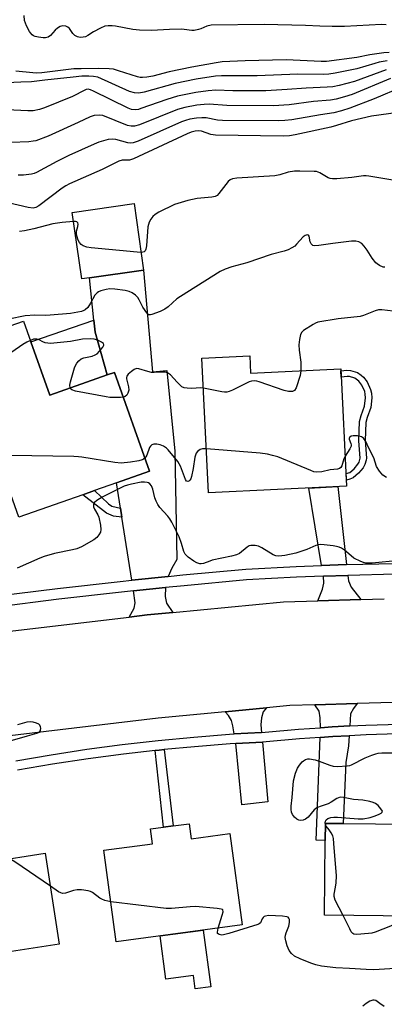
# Model space of a CAD drawing. Units: inches. Extents: x 1273761 to 1279761, y 489453 to 493453.
# Drawn here: x 1277778 to 1277899, y 490849 to 491175 of the extents above; entities that cross this region are included whole.
import ezdxf

# ---------------------------------------------------------------- set-up
doc = ezdxf.new("R2010")
doc.units = ezdxf.units.IN
doc.header["$MEASUREMENT"] = 0
for name, color, linetype in [('BLDG-Footprint', 5, 'Continuous'), ('CULTRL-Pad', 6, 'Continuous'), ('TRANS-Driveway', 251, 'Continuous'), ('TRANS-Non Street Sidewalk', 7, 'Continuous'), ('TRANS-Road', 130, 'Continuous'), ('TRANS-Street Sidewalk', 7, 'Continuous'), ('Undefined', 1, 'Continuous')]:
    doc.layers.add(name, color=color, linetype=linetype)

msp = doc.modelspace()

# ---------------------------------------------------------------- linework, layer by layer
at = {"layer": 'BLDG-Footprint'}
for points, elevation in [([(1277801.43, 491089.67), (1277798.8, 491089.3), (1277795.69, 491111.32), (1277816.11, 491114.2), (1277819.22, 491092.18)], 334.51), ([(1277781.99, 491068.46), (1277788.21, 491050.83), (1277807.17, 491057.52), (1277809.64, 491058.39), (1277821.19, 491025.66), (1277810.33, 491021.83), (1277802.99, 491019.25), (1277799.2, 491017.91), (1277777.95, 491010.42), (1277757.76, 491067.68), (1277779.56, 491075.37)], 328.29), ([(1277854.39, 491063.85), (1277854.68, 491058.08), (1277884.52, 491059.56), (1277886.44, 491020.74), (1277840.79, 491018.48), (1277838.58, 491063.07)], 350.79), ([(1277834.33, 490909.04), (1277834.99, 490904.08), (1277847.8, 490905.78), (1277851.83, 490875.58), (1277810.18, 490870.02), (1277806.14, 490900.29), (1277822.23, 490902.44), (1277821.57, 490907.34), (1277825.91, 490907.91), (1277829.01, 490908.33)], 325.66), ([(1277937.81, 490908.57), (1277937.51, 490878.17), (1277879.14, 490878.74), (1277879.38, 490903.46), (1277879.44, 490909.15), (1277885.26, 490909.09), (1277906.73, 490908.88), (1277909.39, 490908.85)], 325.82), ([(1277791.38, 490869.15), (1277748.26, 490862.53), (1277745.65, 490879.52), (1277744.05, 490889.92), (1277743.63, 490892.64), (1277744.94, 490892.84), (1277764.27, 490895.81), (1277768.36, 490896.44), (1277786.75, 490899.26)], 325.15)]:
    msp.add_lwpolyline(points, close=True, dxfattribs=dict(at, elevation=elevation))
at = {"layer": 'CULTRL-Pad'}
for points in [[(1277807.17, 491057.52), (1277788.21, 491050.83), (1277781.99, 491068.46), (1277802.81, 491075.69), (1277803.2, 491071.67)], [(1277839.02, 490873.87), (1277841.53, 490855.06), (1277836.34, 490854.37), (1277835.75, 490858.82), (1277826.67, 490857.61), (1277824.76, 490871.97)]]:
    msp.add_lwpolyline(points, close=True, dxfattribs=at)
at = {"layer": 'TRANS-Driveway'}
for points in [[(1277827.38, 490990.83), (1277815.36, 490989.58), (1277812.1, 491010.51), (1277811.64, 491013.41), (1277810.33, 491021.83), (1277821.19, 491025.66), (1277809.65, 491058.39), (1277807.17, 491057.52), (1277803.2, 491071.67), (1277802.81, 491075.69), (1277801.43, 491089.67), (1277819.22, 491092.18), (1277822.21, 491058.6), (1277826.92, 491059.05), (1277829.66, 491032.29), (1277830.27, 490996.52), (1277828.67, 490993.63)], [(1277886.41, 490994.76), (1277878.18, 490994.45), (1277873.97, 491020.12), (1277883.54, 491020.6)], [(1277891.16, 490983.2), (1277876.96, 490982.81), (1277878.46, 490986.64), (1277878.92, 490988.62), (1277878.75, 490990.91), (1277886.81, 490991.21), (1277887.05, 490989.38), (1277887.97, 490987.32)], [(1277828.91, 490978.95), (1277820.4, 490978.12), (1277814.48, 490977.42), (1277816.12, 490980.41), (1277816.43, 490982.08), (1277815.91, 490986.06), (1277826.53, 490987.15), (1277826.39, 490984.21), (1277826.84, 490982)], [(1277887.51, 490941.38), (1277881.67, 490941.09), (1277877.79, 490940.82), (1277877.74, 490944.06), (1277877.36, 490946.26), (1277875.92, 490948.4), (1277889.89, 490948.79), (1277888.68, 490947.18), (1277887.77, 490945.35)], [(1277858.27, 490939.28), (1277849.26, 490938.74), (1277848.85, 490941.47), (1277848.32, 490943.15), (1277847.4, 490944.9), (1277846.27, 490946.1), (1277859.96, 490947.42), (1277858.81, 490946.04), (1277858.27, 490944.06), (1277858.05, 490941.78)], [(1277877.67, 490937.59), (1277881.86, 490937.85), (1277887.31, 490938.15), (1277887.09, 490934.78), (1277886.18, 490929.31), (1277885.26, 490909.09), (1277879.44, 490909.15), (1277879.38, 490903.46), (1277876.37, 490903.61)], [(1277849.74, 490935.55), (1277858.56, 490936.08), (1277860.33, 490916.31), (1277851.74, 490915.32)]]:
    msp.add_lwpolyline(points, close=True, dxfattribs=at)
at = {"layer": 'TRANS-Non Street Sidewalk'}
for points in [[(1277891.28, 491057.49), (1277891.99, 491056.83), (1277893.21, 491055.25), (1277894.38, 491052.76), (1277894.66, 491051.45), (1277894.75, 491049.9), (1277894.43, 491046.81), (1277893.21, 491043.5), (1277892.76, 491041.79), (1277892.53, 491035.79), (1277892.98, 491030.01), (1277892.91, 491029.29), (1277892.45, 491027.88), (1277891.89, 491026.82), (1277890.4, 491024.99), (1277888.56, 491023.48), (1277887.51, 491023.02), (1277886.35, 491022.68), (1277886.24, 491024.88), (1277887.47, 491025.26), (1277888.92, 491026.46), (1277890.16, 491027.97), (1277890.54, 491028.7), (1277890.91, 491030.03), (1277890.45, 491035.75), (1277890.69, 491042.1), (1277891.24, 491044.15), (1277892.39, 491047.22), (1277892.67, 491049.95), (1277892.6, 491051.17), (1277892.41, 491052.1), (1277891.43, 491054.17), (1277890.46, 491055.43), (1277889.13, 491056.41), (1277887.34, 491056.99), (1277886.57, 491057.02), (1277884.66, 491056.8), (1277884.55, 491058.88), (1277886.52, 491059.09), (1277887.7, 491059.05), (1277890.02, 491058.29)], [(1277811.64, 491013.41), (1277812.1, 491010.51), (1277809.28, 491010.78), (1277807, 491011.84), (1277799.2, 491017.91), (1277802.99, 491019.25), (1277807.61, 491014.88), (1277808.75, 491014.12)], [(1277823.05, 490933.23), (1277824.39, 490933.38), (1277826.11, 490933.55), (1277829.01, 490908.33), (1277825.91, 490907.91)]]:
    msp.add_lwpolyline(points, close=True, dxfattribs=at)
at = {"layer": 'TRANS-Road'}
for points in [[(1277768.41, 490971.93), (1277814.48, 490977.42), (1277820.4, 490978.12), (1277828.91, 490978.95), (1277865.53, 490982.5), (1277876.96, 490982.81), (1277891.16, 490983.2), (1277898.91, 490983.42)], [(1277909.53, 490949.33), (1277889.89, 490948.79), (1277875.92, 490948.4), (1277867.66, 490948.17), (1277859.96, 490947.42), (1277846.27, 490946.1), (1277824.08, 490943.95), (1277773.18, 490937.89)]]:
    msp.add_lwpolyline(points, dxfattribs=at)
at = {"layer": 'TRANS-Street Sidewalk'}
for points in [[(1277770.08, 490984.28), (1277790.8, 490986.83), (1277811.54, 490989.19), (1277815.36, 490989.58), (1277827.38, 490990.83), (1277832.3, 490991.34), (1277853.08, 490993.29), (1277869.75, 490994.14), (1277878.18, 490994.45), (1277886.41, 490994.76), (1277902.46, 490995.14)], [(1277902.6, 490991.58), (1277886.81, 490991.21), (1277878.75, 490990.91), (1277869.9, 490990.58), (1277853.34, 490989.73), (1277832.65, 490987.79), (1277826.53, 490987.15), (1277815.91, 490986.06), (1277811.92, 490985.64), (1277791.22, 490983.29), (1277770.53, 490980.74)]]:
    msp.add_lwpolyline(points, dxfattribs=at)
for points in [[(1277776.96, 490929.9, 0), (1277788.68, 490931.89, 0), (1277800.44, 490933.67, 0), (1277812.23, 490935.23, 0), (1277824.05, 490936.59, 0), (1277835.89, 490937.73, 0), (1277847.74, 490938.65, 0), (1277849.26, 490938.74, 0), (1277858.27, 490939.28, 0), (1277859.54, 490939.36, 0), (1277870.56, 490940.33, 0), (1277877.79, 490940.82, 0), (1277881.67, 490941.09, 0), (1277887.51, 490941.38, 0), (1277892.79, 490941.64, 0), (1277903.92, 490941.97, 0)], [(1277903.28, 490938.74, 0), (1277892.91, 490938.42, 0), (1277887.31, 490938.15, 0), (1277881.86, 490937.85, 0), (1277877.67, 490937.59, 0), (1277870.81, 490937.12, 0), (1277859.78, 490936.15, 0), (1277858.56, 490936.08, 0), (1277849.74, 490935.55, 0), (1277847.96, 490935.44, 0), (1277836.16, 490934.52, 0), (1277826.11, 490933.55, 0), (1277824.39, 490933.38, 0), (1277823.05, 490933.23, 0), (1277812.62, 490932.04, 0), (1277800.89, 490930.48, 0), (1277789.19, 490928.71, 0), (1277777.52, 490926.73, 0)]]:
    msp.add_polyline3d(points, dxfattribs=at)
at = {"layer": 'Undefined'}
for points, elevation in [([(1277899.51, 491173.38), (1277897.93, 491173.43), (1277885.78, 491172.86), (1277881.68, 491172.82), (1277877.58, 491172.94), (1277872.79, 491173.18), (1277859.16, 491173.5), (1277841.63, 491173.21), (1277840.21, 491172.93), (1277838.23, 491172.08), (1277837.42, 491171.83), (1277836.02, 491171.54), (1277835.18, 491171.48), (1277832.75, 491171.85), (1277831.69, 491171.92), (1277827.81, 491171.84), (1277821.91, 491171.44), (1277817.93, 491171.56), (1277815.75, 491171.83), (1277809.98, 491172.96), (1277808.87, 491173.06), (1277807.5, 491173.06), (1277806.42, 491172.88), (1277805.07, 491172.31), (1277802.69, 491171.05), (1277800.8, 491169.81), (1277800.08, 491169.44), (1277799.27, 491169.24), (1277798.43, 491169.18), (1277797.88, 491169.23), (1277797.38, 491169.37), (1277796.48, 491169.89), (1277795.91, 491170.46), (1277794.75, 491172.11), (1277794.2, 491172.63), (1277793.5, 491172.94), (1277792.42, 491173.04), (1277791.66, 491172.86), (1277790.81, 491172.31), (1277790.03, 491171.58), (1277788.51, 491169.86), (1277787.66, 491169.23), (1277786.87, 491169.08), (1277786.01, 491169.09), (1277784.53, 491169.25), (1277783.4, 491169.5), (1277782.89, 491169.74), (1277782.44, 491170.08), (1277781.83, 491170.71), (1277781.49, 491171.19), (1277780.55, 491173.07), (1277779.92, 491174.76), (1277779.71, 491176.45)], 348), ([(1277900.52, 491164.2), (1277898.76, 491164.13), (1277894.11, 491163.45), (1277889.85, 491162.6), (1277879.83, 491161.23), (1277877.98, 491161.23), (1277866.49, 491161.73), (1277852.88, 491161.44), (1277845.23, 491161.14), (1277843.26, 491160.83), (1277835.18, 491159.32), (1277827.74, 491157.82), (1277822.3, 491156.42), (1277820.34, 491156.07), (1277818.95, 491155.91), (1277818.11, 491155.95), (1277817.28, 491156.14), (1277810.96, 491158.19), (1277809.3, 491158.66), (1277807.84, 491158.83), (1277804.28, 491158.93), (1277798.67, 491158.86), (1277796.22, 491158.76), (1277785.58, 491157.49), (1277783.99, 491157.37), (1277782.59, 491157.45), (1277777.01, 491158)], 346), ([(1277899.83, 491161.43), (1277897.18, 491160.97), (1277895.74, 491160.6), (1277889.8, 491158.76), (1277882.6, 491157.34), (1277880.58, 491157.03), (1277878.82, 491156.97), (1277870.25, 491157.02), (1277856.82, 491156.54), (1277845.05, 491156.47), (1277843.07, 491156.33), (1277836.72, 491155.34), (1277829.67, 491153.93), (1277819.41, 491151.04), (1277817.7, 491150.71), (1277816.3, 491150.83), (1277814.64, 491151.28), (1277804.08, 491156), (1277802.75, 491156.32), (1277801.14, 491156.42), (1277798.85, 491156.33), (1277796.01, 491156.08), (1277786.59, 491155.08), (1277782.24, 491154.46), (1277778.62, 491154.37), (1277769.45, 491153.93)], 344), ([(1277899.53, 491158.43), (1277889.08, 491154.6), (1277883.93, 491153.32), (1277881.91, 491152.9), (1277879.97, 491152.72), (1277873.04, 491152.46), (1277866.8, 491151.95), (1277859.71, 491151.58), (1277848.85, 491151.55), (1277843.15, 491151.74), (1277840.59, 491151.56), (1277836.54, 491151.03), (1277830.45, 491149.78), (1277826.97, 491148.7), (1277818.39, 491145.65), (1277817.55, 491145.4), (1277816.7, 491145.28), (1277815.3, 491145.4), (1277814.19, 491145.77), (1277802.73, 491151.43), (1277801.66, 491151.89), (1277800.92, 491152.04), (1277800.28, 491151.97), (1277799.8, 491151.79), (1277795.8, 491149.69), (1277786.46, 491145.88), (1277784.79, 491145.31), (1277782.78, 491144.92), (1277781.02, 491144.9), (1277771.65, 491145.34)], 342), ([(1277901.01, 491155.56), (1277888.31, 491150.29), (1277885.79, 491149.51), (1277882.95, 491148.76), (1277881.1, 491148.49), (1277875.47, 491148), (1277867.4, 491146.95), (1277862.29, 491146.59), (1277846.84, 491146.65), (1277841.01, 491147.11), (1277839.26, 491147.04), (1277836.94, 491146.82), (1277832.91, 491146.04), (1277830.48, 491145.34), (1277817.93, 491140.31), (1277816.27, 491139.8), (1277815.11, 491139.79), (1277813.99, 491140.07), (1277805.75, 491143.33), (1277804.62, 491143.51), (1277802.93, 491143.41), (1277801.56, 491142.98), (1277797.59, 491141.01), (1277787.73, 491136.56), (1277783.6, 491135.03), (1277782.76, 491134.84), (1277781.3, 491134.7), (1277775.44, 491134.45)], 340), ([(1277904.88, 491152.86), (1277895.51, 491148.86), (1277887.5, 491145.76), (1277884.8, 491144.87), (1277882.24, 491144.29), (1277877.83, 491143.6), (1277868.29, 491141.93), (1277866.02, 491141.67), (1277864.01, 491141.56), (1277845.43, 491141.74), (1277843.7, 491141.85), (1277839.99, 491142.54), (1277838.53, 491142.63), (1277836.77, 491142.52), (1277834.52, 491142.1), (1277833.17, 491141.72), (1277831.83, 491141.23), (1277817.46, 491134.91), (1277815.82, 491134.3), (1277815.09, 491134.2), (1277814.05, 491134.31), (1277810.05, 491135.42), (1277808.91, 491135.59), (1277807.53, 491135.41), (1277804.5, 491134.59), (1277802.87, 491133.93), (1277794.5, 491130.11), (1277790.58, 491128.11), (1277783.86, 491124.48), (1277783.04, 491124.18), (1277782.18, 491123.97), (1277779.53, 491123.58), (1277777.81, 491123.68)], 338), ([(1277908.29, 491145), (1277894.64, 491143.2), (1277888.07, 491141.58), (1277883.06, 491140.01), (1277881.25, 491139.53), (1277869.47, 491136.92), (1277867.49, 491136.59), (1277865.44, 491136.54), (1277843.11, 491136.87), (1277841.56, 491137.1), (1277838.45, 491138.17), (1277837.41, 491138.28), (1277836.37, 491138.18), (1277835.06, 491137.84), (1277833.7, 491137.28), (1277815.91, 491129.01), (1277814.61, 491128.64), (1277812.22, 491128.62), (1277811.13, 491128.26), (1277805.54, 491125.47), (1277794.77, 491120.79), (1277793.55, 491120.12), (1277792.36, 491119.32), (1277784.61, 491113.46), (1277783.62, 491112.9), (1277782.77, 491112.72), (1277781.08, 491112.94), (1277761.08, 491117.51)], 336), ([(1277909.67, 491120.62), (1277893.78, 491123.33), (1277892.9, 491123.42), (1277892.02, 491123.4), (1277888.19, 491122.89), (1277883.18, 491122.43), (1277881.72, 491122.4), (1277880.98, 491122.52), (1277880.29, 491122.78), (1277877.58, 491124.4), (1277876.53, 491124.79), (1277875.66, 491124.88), (1277870.92, 491125), (1277869.15, 491124.94), (1277867.13, 491124.6), (1277864.36, 491123.76), (1277862.69, 491123.43), (1277850.11, 491122.59), (1277848.66, 491122.38), (1277847.89, 491122.03), (1277847.24, 491121.48), (1277844.21, 491117.53), (1277843.6, 491116.94), (1277842.92, 491116.56), (1277841.89, 491116.33), (1277836.99, 491115.95), (1277833.95, 491115.27), (1277829.46, 491113.88), (1277824.28, 491111.33), (1277823.07, 491110.61), (1277822.28, 491109.94), (1277821.64, 491109.08), (1277821.12, 491108.13), (1277820.85, 491107.35), (1277820.71, 491106.49), (1277820.23, 491100.29), (1277820.06, 491099.15), (1277819.8, 491098.59), (1277819.47, 491098.28), (1277819.06, 491098.11), (1277818.39, 491098.04)], 334), ([(1277796.11, 491108.33), (1277792.38, 491107.98), (1277789.22, 491107.54), (1277782.97, 491105.86), (1277779.87, 491105.26), (1277778.17, 491105.02)], 334), ([(1277818.39, 491098.04), (1277817.11, 491098.11), (1277801.88, 491099.59), (1277800.5, 491099.84), (1277799.25, 491100.25), (1277798.59, 491100.73), (1277798.04, 491101.38), (1277797.64, 491102.14), (1277797.23, 491103.52), (1277797.08, 491104.33), (1277797.07, 491105.06), (1277797.52, 491106.66), (1277797.58, 491107.4), (1277797.51, 491107.83), (1277797.42, 491108), (1277797.17, 491108.2), (1277796.79, 491108.31), (1277796.11, 491108.33)], 334), ([(1277899.06, 491093.18), (1277898.56, 491093.22), (1277897.28, 491093.77), (1277896.56, 491094.26), (1277896.14, 491094.65), (1277894.87, 491096.21), (1277893.28, 491098.76), (1277892.28, 491100.16), (1277891.51, 491100.97), (1277890.52, 491101.53), (1277889.45, 491101.82), (1277888.1, 491101.81), (1277881.92, 491101.04), (1277877.22, 491100.32), (1277875.81, 491100.26), (1277875.31, 491100.41), (1277874.7, 491100.89), (1277874.38, 491101.59), (1277874.02, 491103.39), (1277873.8, 491103.74), (1277873.34, 491103.88), (1277872.71, 491103.65), (1277872.07, 491103.18), (1277869.9, 491100.78), (1277869.26, 491100.18), (1277868.35, 491099.58), (1277867.13, 491098.96), (1277865.77, 491098.5), (1277861.53, 491097.37), (1277853.41, 491094.67), (1277848.52, 491093.28), (1277846.27, 491092.47), (1277844.62, 491091.77), (1277831.45, 491083.52), (1277830.29, 491082.66), (1277827.36, 491080.07), (1277826.28, 491079.26), (1277824.72, 491078.51), (1277822.03, 491077.5), (1277821.53, 491077.4), (1277821.06, 491077.43), (1277820.66, 491077.66), (1277820.29, 491078.03), (1277819.01, 491079.91), (1277817.81, 491082.43), (1277817.39, 491083.12), (1277816.64, 491083.89), (1277815.54, 491084.69), (1277814.54, 491085.12), (1277813.14, 491085.42), (1277809.72, 491085.95), (1277808.08, 491085.99), (1277806.9, 491085.77), (1277805.17, 491085.32), (1277804.35, 491085.02), (1277803.88, 491084.73), (1277803.17, 491083.87), (1277801.73, 491081.26), (1277800.79, 491079.86), (1277799.99, 491079.11), (1277799.5, 491078.83), (1277798.71, 491078.55), (1277795.1, 491077.91), (1277788.39, 491077.26), (1277786.93, 491077.2), (1277783.25, 491077.35), (1277780.08, 491077.09), (1277774.73, 491075.95)], 332), ([(1277901.86, 491078.67), (1277898.13, 491079.1), (1277897.01, 491079.08), (1277895.88, 491078.75), (1277892.03, 491077.22), (1277890.9, 491076.89), (1277883.68, 491076.07), (1277876.91, 491074.96), (1277876.09, 491074.67), (1277875.33, 491074.27), (1277872.21, 491072.2), (1277871.61, 491071.65), (1277871.21, 491070.94), (1277870.83, 491069.23), (1277870.62, 491067.46), (1277870.71, 491065.78), (1277871.25, 491061.75), (1277871.34, 491058.91)], 330), ([(1277781.82, 491068.93), (1277780.6, 491068.33), (1277779.37, 491067.56), (1277765.73, 491058.18), (1277764.37, 491057.05), (1277762.28, 491054.85)], 330), ([(1277795.01, 491053.23), (1277794.91, 491054.09), (1277795.09, 491055.21), (1277796.41, 491059.85), (1277796.72, 491060.68), (1277797.14, 491061.4), (1277797.84, 491062.22), (1277798.67, 491062.87), (1277799.45, 491063.15), (1277802.25, 491063.74), (1277803.23, 491064.14), (1277803.91, 491064.56), (1277804.73, 491065.34), (1277805.77, 491066.67), (1277806.08, 491067.33), (1277806.1, 491067.54), (1277805.97, 491067.91), (1277805.4, 491068.39), (1277804.08, 491069), (1277802.93, 491069.35), (1277801.87, 491069.46), (1277799.04, 491069.33), (1277795.08, 491068.58), (1277788.42, 491067.95), (1277787.56, 491067.99), (1277786.73, 491068.15), (1277785.98, 491068.45), (1277784.72, 491069.12), (1277783.95, 491069.33), (1277783.41, 491069.37), (1277782.89, 491069.31), (1277781.82, 491068.93)], 330), ([(1277839.07, 491053.2), (1277838.25, 491053.23), (1277835.13, 491053.07), (1277833.73, 491053.13), (1277832.66, 491053.3), (1277831.96, 491053.63), (1277831.34, 491054.12), (1277830.34, 491055.1), (1277828.17, 491057.52), (1277827.55, 491058.04), (1277827.15, 491058.26), (1277826.39, 491058.44), (1277825.58, 491058.49), (1277822.73, 491058.33), (1277821.87, 491058.37), (1277820.72, 491058.62), (1277817.68, 491059.56), (1277816.92, 491059.63), (1277816.2, 491059.36), (1277815.27, 491058.72), (1277814.19, 491057.78), (1277813.71, 491057.17), (1277813.58, 491056.71), (1277813.61, 491056.23), (1277814.32, 491053.54), (1277814.37, 491052.44), (1277814.08, 491051.49), (1277813.71, 491050.88), (1277813.22, 491050.44), (1277812.53, 491050.2)], 330), ([(1277871.34, 491058.91), (1277871.08, 491057.37), (1277869.7, 491053.27), (1277869.18, 491052.39), (1277869.01, 491052.24), (1277868.57, 491052.07), (1277867.22, 491052.07), (1277865.81, 491052.33), (1277857.52, 491055.24), (1277856.69, 491055.48), (1277855.9, 491055.6), (1277854.97, 491055.51), (1277854.18, 491055.23), (1277848.7, 491052.5), (1277847.63, 491052.05), (1277846.81, 491051.83), (1277845.99, 491051.83), (1277845.14, 491051.95), (1277839.07, 491053.2)], 330), ([(1277812.53, 491050.2), (1277811.62, 491050.09), (1277809.28, 491050.02), (1277808.11, 491050.07), (1277806.94, 491050.25), (1277796.73, 491052.12), (1277795.55, 491052.55), (1277795.24, 491052.83), (1277795.01, 491053.23)], 330), ([(1277899.63, 491023.62), (1277898.43, 491024.42), (1277897.29, 491025.73), (1277896.34, 491027.19), (1277895.39, 491030.08), (1277893.76, 491033.25), (1277892.85, 491035.52), (1277892.03, 491036.63), (1277891.38, 491037.07), (1277890.04, 491037.36), (1277888.65, 491037.4), (1277887.93, 491037.22), (1277887.44, 491036.84), (1277887.29, 491036.51), (1277887.29, 491036.33), (1277887.85, 491034.88), (1277887.94, 491034.43), (1277887.91, 491034), (1277887.52, 491033.04), (1277885.95, 491030.63)], 328), ([(1277840.07, 491033.08), (1277838.8, 491033.06), (1277838, 491032.83), (1277837.09, 491032.22), (1277836.63, 491031.61), (1277836.21, 491030.36), (1277835.66, 491026.52), (1277835.16, 491023.91), (1277834.88, 491023.11), (1277834.61, 491022.7), (1277834.29, 491022.39), (1277833.95, 491022.24), (1277833.52, 491022.4), (1277833.15, 491022.92), (1277831.43, 491027.4), (1277831.08, 491028.17), (1277830.63, 491028.9), (1277827.45, 491032.72), (1277826.83, 491033.33), (1277825.85, 491033.98), (1277824.78, 491034.43), (1277823.69, 491034.61), (1277822.62, 491034.62), (1277821.97, 491034.4), (1277821.51, 491033.97), (1277821.23, 491033.49), (1277820.3, 491030.97), (1277820.04, 491030.45), (1277819.67, 491029.97)], 328), ([(1277885.95, 491030.63), (1277885.56, 491029.8), (1277884.89, 491027.5), (1277884.47, 491026.88), (1277884.08, 491026.55), (1277883.39, 491026.32), (1277880.97, 491026.09), (1277878.21, 491025.46), (1277876.48, 491025.39), (1277875.64, 491025.52), (1277874.57, 491025.89), (1277863.67, 491030.39), (1277861.97, 491030.92), (1277860.25, 491031.35), (1277857.89, 491031.66), (1277840.07, 491033.08)], 328), ([(1277819.67, 491029.97), (1277819.29, 491029.67), (1277818.81, 491029.42), (1277817.73, 491029.11), (1277814.91, 491028.64), (1277811.83, 491028.31), (1277809.78, 491028.51), (1277798.88, 491030.33), (1277797.7, 491030.48), (1277796.21, 491030.55), (1277775.39, 491030.89), (1277774.21, 491030.77), (1277772.77, 491030.38), (1277771.72, 491029.95), (1277771.2, 491029.56)], 328), ([(1277903.78, 490996.17), (1277894.87, 490995.26), (1277893.68, 490995.21), (1277892.8, 490995.27), (1277891.97, 490995.47), (1277891.17, 490995.78), (1277888.86, 490996.94), (1277887.93, 490997.63), (1277885.73, 490999.56), (1277884.75, 491000.18), (1277883.98, 491000.56), (1277883.14, 491000.81), (1277881.96, 491001), (1277878.99, 491001.36), (1277877.81, 491001.42), (1277876.99, 491001.31), (1277876.21, 491001.09), (1277873.23, 490999.72), (1277869.67, 490998.53), (1277866.02, 490997.79), (1277864.06, 490997.55), (1277863.06, 490997.69), (1277862.1, 490998.05), (1277858.36, 491000.32), (1277857.34, 491000.84), (1277856.22, 491001.09), (1277854.77, 491001.07), (1277854.22, 491000.94), (1277853.54, 491000.59), (1277850.95, 490998.5), (1277849.96, 490997.99), (1277848.3, 490997.55), (1277841.99, 490996.21), (1277841.14, 490995.95), (1277839.06, 490995.13), (1277838.37, 490995.02), (1277837.88, 490995.04), (1277836.86, 490995.35), (1277835.88, 490995.9), (1277834.01, 490997.27), (1277833.07, 490998.22), (1277832.64, 490999.06), (1277831.84, 491001.81), (1277831, 491003.95), (1277830.28, 491005.52), (1277828.6, 491008.78), (1277827.92, 491009.94), (1277827.28, 491010.84), (1277824.68, 491013.72), (1277824.01, 491014.7), (1277823.44, 491015.73), (1277823.03, 491016.85), (1277822.31, 491019.77), (1277821.86, 491020.84), (1277821.37, 491021.5), (1277820.94, 491021.8), (1277820.44, 491021.98), (1277819.62, 491022.09), (1277818.45, 491022), (1277815.22, 491021.43), (1277813.9, 491021.07), (1277812.88, 491020.69), (1277805.53, 491017.11), (1277803.83, 491016.02), (1277803.02, 491015.29), (1277802.7, 491014.63), (1277802.7, 491013.91), (1277803, 491013.17), (1277804.13, 491011.21), (1277804.47, 491010.42), (1277805.02, 491007.82), (1277805.16, 491006.38), (1277805.02, 491005.56), (1277804.48, 491004.58), (1277803.75, 491003.69), (1277802.83, 491002.97), (1277798.68, 491000.65), (1277797.14, 490999.97), (1277795.79, 490999.61), (1277789.78, 490998.46), (1277786.36, 490997.47), (1277785, 490996.95), (1277777.42, 490993.64)], 326), ([(1277774.33, 490936.23), (1277780.84, 490938.13), (1277784, 490938.96), (1277784.85, 490939.39), (1277785.19, 490939.9), (1277785.23, 490940.64), (1277785.13, 490941.15), (1277784.93, 490941.62), (1277784.6, 490941.99), (1277783.87, 490942.36), (1277782.73, 490942.66), (1277781.86, 490942.75), (1277780.7, 490942.59), (1277777.54, 490941.79)], 324), ([(1277879.44, 490908.65), (1277879.36, 490909.38), (1277879.48, 490909.87), (1277879.71, 490910.3), (1277880.24, 490910.73), (1277881.17, 490911.08), (1277882.26, 490911.22), (1277883.38, 490911.25), (1277890.22, 490910.64), (1277891.95, 490910.66), (1277894.25, 490911.07), (1277895.93, 490911.6), (1277897.24, 490912.19), (1277897.91, 490912.58), (1277898.21, 490912.87), (1277898.28, 490913.2), (1277897.81, 490913.99), (1277896.85, 490915.02), (1277895.98, 490915.76), (1277895.23, 490916.12), (1277894.11, 490916.41), (1277891.82, 490916.82), (1277888.72, 490917.11), (1277885.37, 490917.71), (1277884.26, 490917.78), (1277883.74, 490917.66), (1277883.25, 490917.44), (1277881.33, 490916.2), (1277880.29, 490915.64), (1277877.65, 490914.77), (1277876.63, 490914.28), (1277875.75, 490913.6), (1277873.67, 490911.25), (1277872.81, 490910.54), (1277872.04, 490910.26), (1277871.22, 490910.15), (1277870.68, 490910.2), (1277869.96, 490910.5), (1277869.2, 490911.24), (1277868.57, 490912.14), (1277868.23, 490912.9), (1277868.06, 490913.73), (1277868.08, 490914.87), (1277868.46, 490917.75), (1277868.92, 490923.25), (1277869.53, 490925.81), (1277870.18, 490927.43), (1277870.82, 490928.4), (1277871.74, 490929.51), (1277872.16, 490929.89), (1277872.86, 490930.28), (1277873.62, 490930.5), (1277874.15, 490930.52), (1277876.05, 490930.19), (1277877.41, 490929.78), (1277880.91, 490928.4), (1277882.01, 490928.09), (1277883.45, 490928), (1277886.67, 490928.16), (1277887.52, 490928.31), (1277888.07, 490928.5), (1277892.54, 490930.79), (1277894.73, 490931.72), (1277896.12, 490932.2), (1277896.93, 490932.37), (1277898.12, 490932.46), (1277903.9, 490932.54)], 326), ([(1277885.27, 490878.68), (1277882.7, 490883.76), (1277882.32, 490884.98), (1277882.33, 490885.72), (1277882.76, 490888), (1277882.95, 490889.46), (1277883.08, 490891.79), (1277882.25, 490902.46), (1277882.05, 490904.18), (1277881.84, 490905.01), (1277881.35, 490906.03), (1277880.71, 490906.99), (1277879.67, 490908.23), (1277879.44, 490908.65)], 326), ([(1277788.42, 490888.42), (1277776.73, 490896.47), (1277775.05, 490897.46)], 324), ([(1277808.42, 490883.25), (1277806.49, 490883.68), (1277805.47, 490884.03), (1277804.75, 490884.44), (1277802.36, 490886.25), (1277801.7, 490886.58), (1277800.91, 490886.81), (1277798.73, 490887.19), (1277797.3, 490887.18), (1277796.1, 490886.96), (1277793.44, 490886.1), (1277792.42, 490885.99), (1277791.91, 490886.14), (1277791.16, 490886.54), (1277788.42, 490888.42)], 324), ([(1277843.89, 490874.52), (1277845.31, 490878.82), (1277845.58, 490879.88), (1277845.52, 490880.5), (1277845.38, 490880.63), (1277844.97, 490880.82), (1277843.58, 490881.03), (1277836.39, 490881.68), (1277834.63, 490881.59), (1277828.48, 490881.04), (1277826.73, 490881.03), (1277808.42, 490883.25)], 324), ([(1277909.54, 490861.55), (1277895.39, 490860.72), (1277892.88, 490860.77), (1277887.4, 490861.16), (1277882.87, 490861.36), (1277878.18, 490861.94), (1277876.23, 490862.38), (1277874.58, 490862.87), (1277871.03, 490864.34), (1277869.17, 490865.23), (1277868.18, 490866.07), (1277867.41, 490867.12), (1277866.73, 490868.59), (1277866.3, 490870.25), (1277866.14, 490871.37), (1277866.2, 490872.17), (1277866.42, 490872.91), (1277867.33, 490875.17), (1277867.47, 490875.68), (1277867.57, 490876.52), (1277867.52, 490877.32), (1277867.37, 490877.77), (1277867.08, 490878.09), (1277866.64, 490878.28), (1277865.27, 490878.49), (1277862.93, 490878.62), (1277860.6, 490878.65), (1277859.57, 490878.5), (1277859.14, 490878.32), (1277858.78, 490878.04), (1277858.46, 490877.55), (1277857.91, 490876.25), (1277857.54, 490875.92), (1277857.07, 490875.68), (1277847.48, 490872.69), (1277845.76, 490872.24), (1277845.19, 490872.19), (1277844.7, 490872.25), (1277844.25, 490872.39), (1277843.89, 490872.62), (1277843.77, 490872.77), (1277843.67, 490873.2), (1277843.89, 490874.52)], 324), ([(1277908.23, 490878.46), (1277901, 490875.14), (1277895.92, 490873.16), (1277894.83, 490872.86), (1277893.73, 490872.69), (1277889.81, 490872.37), (1277888.86, 490872.53), (1277888.48, 490872.76), (1277887.99, 490873.31), (1277887.45, 490874.25), (1277885.27, 490878.68)], 326), ([(1277898.91, 490848.55), (1277897.45, 490849.51), (1277896.15, 490850.55), (1277895.6, 490850.7), (1277895.11, 490850.65), (1277894.1, 490850.29), (1277892.89, 490849.6), (1277891.76, 490848.66)], 322)]:
    msp.add_lwpolyline(points, dxfattribs=dict(at, elevation=elevation))

doc.saveas('drawing.dxf')
